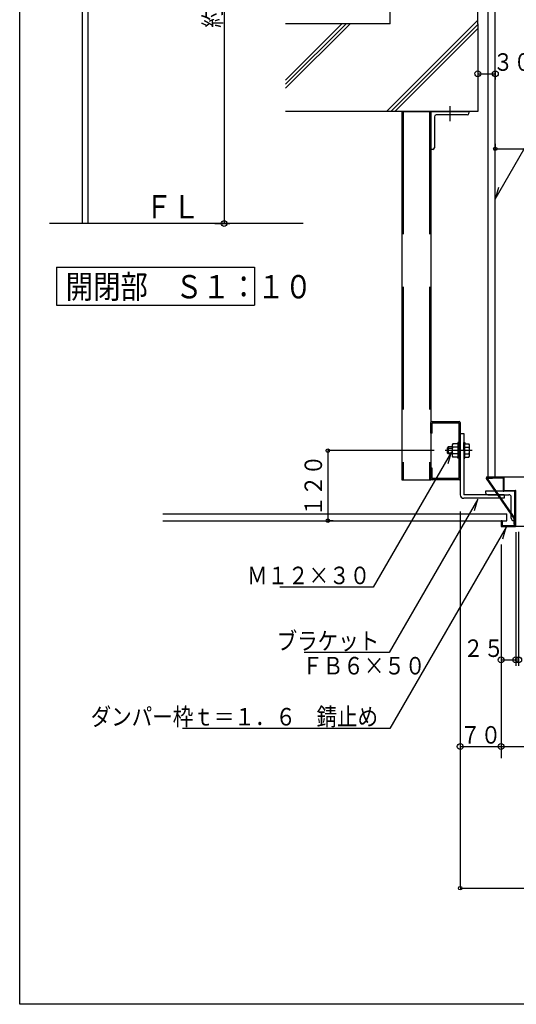
# Model space of a CAD drawing. Units: inches. Extents: x 184 to 5879, y 153 to 4025.
# Drawn here: x 184 to 1033, y 153 to 1837 of the extents above; entities that cross this region are included whole.
import ezdxf
from ezdxf.enums import TextEntityAlignment as Align

# ---------------------------------------------------------------- set-up
doc = ezdxf.new("R2010")
doc.units = ezdxf.units.IN
doc.header["$LTSCALE"] = 10
doc.header["$MEASUREMENT"] = 0
doc.linetypes.add('PLine1', pattern=[30, 21, -9])
doc.linetypes.add('PLine2', pattern=[100, 70, -10, 10, -10])
doc.layers.add('本体図', color=7, linetype='Continuous')
doc.styles.add('BIGFONT', font='monotxt', dxfattribs={"height": 0.2, "bigfont": 'bigfont'})

# ---------------------------------------------------------------- blocks, each defined once
blk = doc.blocks.new('DIM_0', base_point=(937.216122, 995.599189))
at = {"layer": '本体図', "color": 3, "linetype": 'Continuous'}
for p, q in [((937.216122, 995.599189), (937.216122, 351.601124)), ((2257.216122, 1003.073123), (2257.216122, 351.601124)), ((937.216122, 351.601124), (2257.216122, 351.601124))]:
    blk.add_line(p, q, dxfattribs=at)
for centre in [(937.216122, 351.601124), (2257.216122, 351.601124)]:
    blk.add_circle(centre, 3, dxfattribs=at)
at = {"layer": '本体図', "color": 3, "linetype": 'Continuous', "style": 'BIGFONT', "width": 0.858268}
blk.add_text('１３２０\u3000天井ダンパー胴縁内径', height=30, dxfattribs=at).set_placement((1533.24879, 375.971776), align=Align.MIDDLE_CENTER)
blk = doc.blocks.new('DIM_5', base_point=(1007.216122, 939.320457))
at = {"layer": '本体図', "color": 3, "linetype": 'Continuous'}
for p, q in [((1007.216122, 939.320457), (1007.216122, 573.762918)), ((2187.216122, 920.9216), (2187.216122, 573.762918)), ((1007.216122, 593.762918), (2187.216122, 593.762918))]:
    blk.add_line(p, q, dxfattribs=at)
for centre in [(1007.216122, 593.762918), (2187.216122, 593.762918)]:
    blk.add_circle(centre, 5, dxfattribs=at)
at = {"layer": '本体図', "color": 3, "linetype": 'Continuous', "style": 'BIGFONT', "width": 0.858268}
blk.add_text('１１８０\u3000枠外径', height=30, dxfattribs=at).set_placement((1378.642889, 615.150649), align=Align.MIDDLE_CENTER)
blk = doc.blocks.new('DIM_9', base_point=(997.216122, 1624.929374))
at = {"layer": '本体図', "color": 3, "linetype": 'Continuous'}
for p, q in [((997.216122, 1624.929374), (997.216122, 1616.010455)), ((997.216122, 1616.010455), (2197.216122, 1616.010455)), ((2197.216122, 1613.848293), (2197.216122, 1616.010455))]:
    blk.add_line(p, q, dxfattribs=at)
for centre in [(997.216122, 1616.010455), (2197.216122, 1616.010455)]:
    blk.add_circle(centre, 3, dxfattribs=at)
at = {"layer": '本体図', "color": 3, "linetype": 'Continuous', "style": 'BIGFONT', "width": 0.858268}
blk.add_text('１２００\u3000ボード内径', height=30, dxfattribs=at).set_placement((1410.832547, 1641.010497), align=Align.MIDDLE_CENTER)
blk = doc.blocks.new('DIM_16', base_point=(892.591624, 1100.000813))
at = {"layer": '本体図', "color": 3, "linetype": 'Continuous'}
for p, q in [((710.863965, 1100.000813), (710.863965, 980.000813)), ((892.591624, 1100.000813), (710.863965, 1100.000813)), ((719.61898, 980.000813), (710.863965, 980.000813))]:
    blk.add_line(p, q, dxfattribs=at)
for centre in [(710.863965, 1100.000813), (710.863965, 980.000813)]:
    blk.add_circle(centre, 3, dxfattribs=at)
at = {"layer": '本体図', "color": 3, "linetype": 'Continuous', "style": 'BIGFONT', "width": 0.858268}
blk.add_text('１２０', height=30, rotation=90.000003, dxfattribs=at).set_placement((700.863947, 1040.000852), align=Align.CENTER)
blk = doc.blocks.new('DIM_42', base_point=(937.216122, 602.77226))
at = {"layer": '本体図', "color": 3, "linetype": 'Continuous'}
for p, q in [((937.216122, 602.77226), (937.216122, 583.762918)), ((937.216122, 593.762918), (1007.216122, 593.762918)), ((1007.216122, 604.506969), (1007.216122, 583.762918))]:
    blk.add_line(p, q, dxfattribs=at)
for centre in [(937.216122, 593.762918), (1007.216122, 593.762918)]:
    blk.add_circle(centre, 5, dxfattribs=at)
at = {"layer": '本体図', "color": 3, "linetype": 'Continuous', "style": 'BIGFONT', "width": 0.858268}
blk.add_text('７０', height=30, dxfattribs=at).set_placement((972.216122, 598.762918), align=Align.CENTER)
blk = doc.blocks.new('DIM_44', base_point=(1007.216122, 749.468216))
at = {"layer": '本体図', "color": 3, "linetype": 'Continuous'}
for p, q in [((1032.216122, 960.408801), (1032.216122, 731.993487)), ((1007.216122, 749.468216), (1007.216122, 731.993487)), ((1007.216122, 741.993487), (1032.216122, 741.993487))]:
    blk.add_line(p, q, dxfattribs=at)
blk.add_circle((1007.216122, 741.993487), 5, dxfattribs=at)
at = {"layer": '本体図', "color": 3, "linetype": 'Continuous', "style": 'BIGFONT', "width": 0.858268}
blk.add_text('２５', height=30, dxfattribs=at).set_placement((977.216122, 746.993487), align=Align.CENTER)
blk = doc.blocks.new('DIM_45', base_point=(1032.216122, 960.408801))
at = {"layer": '本体図', "color": 3, "linetype": 'Continuous'}
for p, q in [((1037.216122, 961.102685), (1037.216122, 731.993487)), ((1032.216122, 741.993487), (1037.216122, 741.993487))]:
    blk.add_line(p, q, dxfattribs=at)
for centre in [(1032.216122, 741.993487), (1037.216122, 741.993487)]:
    blk.add_circle(centre, 5, dxfattribs=at)
at = {"layer": '本体図', "color": 3, "linetype": 'Continuous', "style": 'BIGFONT', "width": 0.858268}
blk.add_text('５', height=30, dxfattribs=at).set_placement((1067.216122, 746.993487), align=Align.CENTER)
blk = doc.blocks.new('DIM_56', base_point=(517.155019, 2333.451907))
at = {"layer": '本体図', "color": 3, "linetype": 'Continuous'}
for p, q in [((517.155019, 2333.451907), (543.352377, 2333.451907)), ((533.352377, 2333.451907), (533.352377, 1488.451907)), ((517.155019, 1488.451907), (543.352377, 1488.451907))]:
    blk.add_line(p, q, dxfattribs=at)
for centre in [(533.352377, 2333.451907), (533.352377, 1488.451907)]:
    blk.add_circle(centre, 5, dxfattribs=at)
at = {"layer": '本体図', "color": 3, "linetype": 'Continuous', "style": 'BIGFONT', "width": 0.858268}
blk.add_text('約１２００', height=30, rotation=90, dxfattribs=at).set_placement((528.352377, 1910.951907), align=Align.CENTER)
blk = doc.blocks.new('DIM_59', base_point=(967.29418, 1748.735977))
at = {"layer": '本体図', "color": 3, "linetype": 'Continuous'}
for p, q in [((967.29418, 1748.735977), (967.29418, 1734.568806)), ((967.29418, 1744.568806), (997.29418, 1744.568806)), ((997.29418, 1748.735977), (997.29418, 1734.568806))]:
    blk.add_line(p, q, dxfattribs=at)
for centre in [(967.29418, 1744.568806), (997.29418, 1744.568806)]:
    blk.add_circle(centre, 5, dxfattribs=at)
at = {"layer": '本体図', "color": 3, "linetype": 'Continuous', "style": 'BIGFONT', "width": 0.858268}
blk.add_text('３０', height=30, dxfattribs=at).set_placement((1028.166396, 1764.568806), align=Align.MIDDLE_CENTER)

msp = doc.modelspace()

# ---------------------------------------------------------------- linework, layer by layer
at = {"layer": '本体図', "color": 1, "linetype": 'Continuous'}
for p, q in [((183.530648, 152.942207), (183.530648, 4024.546267)), ((5744.970998, 152.942207), (183.530648, 152.942207))]:
    msp.add_line(p, q, dxfattribs=at)
at = {"layer": '本体図', "color": 3, "linetype": 'Continuous'}
for p, q in [((290.354207, 3668.446248), (290.354207, 1488.451907)), ((300.354207, 3668.446248), (300.354207, 1488.451907)), ((985.29418, 1055.000813), (985.29418, 2185.221924)), ((997.29418, 1055.000813), (997.29418, 2185.221924)), ((996.850443, 1530.072564), (1106.114131, 1719.322822)), ((837.220466, 1680.000813), (837.216043, 1050.000813)), ((837.220466, 1680.000813), (952.212491, 1680.000813)), ((887.212491, 1680.000813), (887.199224, 1050.000813)), ((893.212386, 1671.000848), (893.21177, 1618.000778)), ((949.212456, 1674.000813), (896.212386, 1674.000813)), ((952.212491, 1680.000813), (952.212456, 1677.000778)), ((890.21177, 1615.000813), (887.211735, 1615.000813)), ((1002.520316, 1549.893072), (996.850443, 1530.072564)), ((937.216639, 1129.0009), (943.216124, 1129.000928)), ((937.216639, 1129.0009), (937.216882, 1024.400654)), ((943.216124, 1129.000928), (943.216854, 1024.400669)), ((933.191401, 1113.62375), (933.191401, 1111.45775)), ((934.916401, 1113.62375), (933.191401, 1113.62375)), ((934.916401, 1100.19875), (934.916401, 1113.62375)), ((943.216401, 1113.62375), (944.941401, 1113.62375)), ((943.216401, 1100.19875), (943.216401, 1113.62375)), ((944.941401, 1113.62375), (944.941401, 1111.45775)), ((922.098072, 1097.938961), (788.458445, 866.468337)), ((916.741401, 1106.19875), (914.941401, 1104.39875)), ((914.941401, 1104.39875), (923.441401, 1104.39875)), ((914.941401, 1104.39875), (914.941401, 1095.99875)), ((914.941401, 1095.99875), (923.441401, 1095.99875)), ((916.741401, 1094.19875), (914.941401, 1095.99875)), ((916.428199, 1078.118453), (922.098072, 1097.938961)), ((923.441401, 1106.19875), (916.741401, 1106.19875)), ((916.741401, 1106.19875), (916.741401, 1094.19875)), ((923.441401, 1108.64375), (923.441401, 1091.75975)), ((933.191401, 1111.45775), (924.528901, 1111.45775)), ((933.191401, 1105.82825), (924.528901, 1105.82825)), ((933.191401, 1111.45775), (933.191401, 1088.94875)), ((934.916401, 1100.19875), (934.916401, 1086.77375)), ((943.216401, 1100.19875), (943.216401, 1086.77375)), ((944.941401, 1111.44875), (952.115592, 1111.44875)), ((944.941401, 1088.93975), (944.941401, 1111.44875)), ((944.941401, 1105.82825), (952.115592, 1105.82825)), ((953.203092, 1091.75375), (953.203092, 1108.63775)), ((923.441401, 1094.19875), (916.741401, 1094.19875)), ((933.191401, 1094.56925), (924.528901, 1094.56925)), ((933.191401, 1088.94875), (924.528901, 1088.94875)), ((933.191401, 1086.77375), (933.191401, 1088.93975)), ((934.916401, 1086.77375), (933.191401, 1086.77375)), ((943.216401, 1086.77375), (944.941401, 1086.77375)), ((944.941401, 1094.56925), (952.115592, 1094.56925)), ((944.941401, 1088.93975), (952.115592, 1088.93975)), ((944.941401, 1086.77375), (944.941401, 1088.93975)), ((837.216043, 1050.000813), (887.216038, 1050.000813)), ((1030.615912, 1030.400813), (980.615912, 1030.400813)), ((980.615912, 1030.400813), (980.615926, 1028.400785)), ((1030.615912, 980.400813), (1030.615796, 1030.400813)), ((967.218744, 1017.14148), (815.524705, 754.399698)), ((1012.205234, 1024.400935), (943.216854, 1024.400669)), ((1012.205248, 1018.400668), (943.216882, 1018.400668)), ((961.548871, 997.320972), (967.218744, 1017.14148)), ((984.615926, 1024.400813), (1020.615819, 1024.400813)), ((1012.205234, 1024.400668), (1012.205276, 1018.400668)), ((1024.615903, 984.400818), (1024.615819, 1020.400822)), ((1030.615912, 980.400836), (1030.615852, 1006.173016)), ((428.308229, 992.00086), (1017.215969, 992.00086)), ((428.308229, 980.000813), (1017.215969, 980.000813)), ((1017.215969, 980.000813), (1017.215969, 992.00086)), ((1030.615912, 980.400836), (1028.615921, 980.400827)), ((1015.625474, 969.17003), (816.813793, 624.818097)), ((1009.955601, 949.349522), (1015.625474, 969.17003)), ((788.458445, 866.468337), (628.750833, 866.468337)), ((815.524705, 754.399698), (670.013623, 754.399698)), ((816.813793, 624.818097), (461.978505, 624.818097))]:
    msp.add_line(p, q, dxfattribs=at)
at = {"layer": '本体図', "color": 2, "linetype": 'Continuous'}
for p, q in [((817.29418, 1830.000813), (817.29418, 2121.69613)), ((967.29418, 1830.000813), (967.29418, 2121.69613)), ((817.29418, 1830.000813), (638.593794, 1830.000813)), ((967.29418, 1830.000813), (967.29418, 1680.000813)), ((967.29418, 1680.000813), (638.593794, 1680.000813)), ((668.364247, 1488.451907), (234.780447, 1488.451907)), ((246.34928, 1413.603), (585.181124, 1413.603)), ((246.34928, 1413.603), (246.34928, 1348.935765)), ((585.181124, 1413.603), (585.181124, 1348.935765)), ((246.34928, 1348.935765), (585.181124, 1348.935765))]:
    msp.add_line(p, q, dxfattribs=at)
at = {"layer": '本体図', "color": 6, "linetype": 'Continuous'}
for p, q in [((967.29418, 1835.999063), (811.295931, 1680.000813)), ((638.593794, 1733.764117), (734.83049, 1830.000813)), ((638.593794, 1726.693049), (741.901557, 1830.000813)), ((638.593794, 1719.621982), (748.972625, 1830.000813)), ((967.29418, 1828.927995), (818.366999, 1680.000813)), ((825.438067, 1680.000813), (967.29418, 1821.856927))]:
    msp.add_line(p, q, dxfattribs=at)
at = {"layer": '本体図', "color": 3, "linetype": 'PLine2'}
for p, q in [((919.712597, 1689.125217), (919.712299, 1663.546439)), ((957.503367, 1100.00114), (911.267695, 1100.00114))]:
    msp.add_line(p, q, dxfattribs=at)
at = {"layer": '本体図', "color": 3, "linetype": 'PLine1'}
for p, q in [((839.520466, 1680.000813), (839.516043, 1050.000813)), ((884.912491, 1680.000813), (884.899224, 1050.000813))]:
    msp.add_line(p, q, dxfattribs=at)
at = {"layer": '本体図', "color": 4, "linetype": 'Continuous'}
for p, q in [((887.216052, 1130.000813), (887.21601, 1148.000818)), ((889.216001, 1150.000822), (935.216057, 1150.001037)), ((889.516011, 1147.700824), (934.916068, 1147.701035)), ((889.516052, 1130.000819), (889.516011, 1147.700824)), ((934.916068, 1147.701035), (934.916734, 1052.300813)), ((937.216066, 1148.00105), (937.216736, 1052.000827)), ((889.516052, 1130.000813), (887.216052, 1130.000813)), ((887.216047, 1052.000809), (887.216006, 1070.000813)), ((889.516006, 1070.000813), (887.216052, 1070.000813)), ((889.516047, 1052.300813), (889.516006, 1070.000819)), ((935.216736, 1050.000813), (889.216047, 1050.000813)), ((934.916734, 1052.300813), (889.516047, 1052.300813)), ((982.216053, 1055.000813), (982.216064, 1053.400813)), ((982.216053, 1055.000813), (1011.216001, 1055.000813)), ((982.216053, 1053.400813), (1010.616003, 1053.400813)), ((1007.148637, 1055.000813), (1007.205206, 1055.057382)), ((1010.616003, 1053.400813), (1010.616054, 1031.400811)), ((1012.215999, 1055.000813), (1600.227039, 1055.000813)), ((1012.216053, 1032.000813), (1012.216001, 1054.000815)), ((1030.615912, 1030.400813), (1011.616054, 1030.400813)), ((1012.216053, 1032.000813), (1031.215911, 1032.000813)), ((1030.616049, 971.600922), (1030.615912, 1030.400813)), ((1032.21605, 971.000927), (1032.215911, 1031.000815)), ((1008.816053, 980.000813), (1007.216053, 980.000798)), ((1007.216053, 980.000813), (1007.216115, 971.000811)), ((1008.816053, 980.000824), (1008.816111, 971.600821)), ((1008.21612, 970.000818), (1031.216055, 970.000925)), ((1008.816111, 971.600821), (1030.616049, 971.600922)), ((2162.216122, 970.00093), (1032.216122, 970.00093))]:
    msp.add_line(p, q, dxfattribs=at)
at = {"layer": '本体図', "color": 4, "linetype": 'PLine1'}
for p, q in [((982.216071, 1052.400813), (982.216064, 1053.400813)), ((1029.615905, 983.600917), (982.216071, 1052.400813)), ((992.216071, 1052.400813), (983.430424, 1052.400813)), ((983.430424, 1052.400813), (1030.615904, 983.912049)), ((992.216064, 1053.400813), (992.216064, 1052.400813)), ((1029.615928, 973.600917), (1029.615905, 983.600917)), ((1030.616044, 973.600922), (1029.615928, 973.600917))]:
    msp.add_line(p, q, dxfattribs=at)
at = {"layer": '本体図', "color": 3, "linetype": 'Continuous'}
for centre, radius, start, end in [((896.212386, 1671.000813), 3, 90, 179.999334), ((949.212456, 1677.000813), 3, 270, 359.999334), ((890.21177, 1618.000813), 3, 270, 359.999334), ((927.627901, 1108.64375), 4.1865, 137.75946, 222.255737), ((938.559901, 1100.19875), 15.1185, 158.13842, 201.86158), ((949.030092, 1108.63775), 4.173, 317.680588, 42.334633), ((938.084592, 1100.19875), 15.1185, 338.13842, 21.86158), ((927.614401, 1091.75975), 4.173, 137.680588, 222.334633), ((949.016592, 1091.75375), 4.1865, 317.75946, 42.255737), ((984.615926, 1028.400813), 4, 180.0004, 270), ((943.216882, 1024.400668), 6, 180, 270), ((1020.615819, 1020.400813), 4, 0, 90), ((1028.615903, 984.400827), 4, 180, 270.000267)]:
    msp.add_arc(centre, radius, start, end, dxfattribs=at)
at = {"layer": '本体図', "color": 4, "linetype": 'Continuous'}
for centre, radius, start, end in [((889.21601, 1148.000822), 2, 90, 180), ((935.216066, 1148.001037), 2, 0, 90), ((889.216047, 1052.000813), 2, 180, 270), ((935.216736, 1052.000813), 2, 270, 0), ((1011.216001, 1054.000813), 1, 0, 90), ((1011.616054, 1031.400813), 1, 180, 270), ((1031.215911, 1031.000813), 1, 0, 90), ((1008.216115, 971.000818), 1, 180, 270), ((1031.21605, 971.000925), 1, 270, 0)]:
    msp.add_arc(centre, radius, start, end, dxfattribs=at)

# ---------------------------------------------------------------- block references
at = {"layer": '本体図', "color": 3, "linetype": 'Continuous'}
for name, p in [('DIM_56', (517.155019, 2333.451907)), ('DIM_59', (967.29418, 1748.735977)), ('DIM_9', (997.216122, 1624.929374)), ('DIM_16', (892.591624, 1100.000813)), ('DIM_0', (937.216122, 995.599189)), ('DIM_44', (1007.216122, 749.468216)), ('DIM_45', (1032.216122, 960.408801)), ('DIM_5', (1007.216122, 939.320457)), ('DIM_42', (937.216122, 602.77226))]:
    msp.add_blockref(name, p, dxfattribs=at)

# ---------------------------------------------------------------- texts
at = {"layer": '本体図', "color": 2, "linetype": 'Continuous', "style": 'BIGFONT', "width": 0.858268}
for s, p in [('ＦＬ', (398.14803, 1497.066473)), ('開閉部\u3000Ｓ１：１０', (262.306938, 1360.292657))]:
    msp.add_text(s, height=40, rotation=360.000003, dxfattribs=at).set_placement(p)
at = {"layer": '本体図', "color": 3, "linetype": 'Continuous', "style": 'BIGFONT', "width": 0.858268}
for s, p in [('Ｍ１２×３０', (783.239022, 871.468337)), ('ブラケット', (798.75378, 759.399698)), ('ダンパー枠ｔ＝１．６\u3000錆止め', (796.702915, 629.818097))]:
    msp.add_text(s, height=30, rotation=360, dxfattribs=at).set_placement(p, align=Align.RIGHT)
msp.add_text('ＦＢ６×５０', height=30, dxfattribs=at).set_placement((666.952809, 717.045907))

doc.saveas('drawing.dxf')
